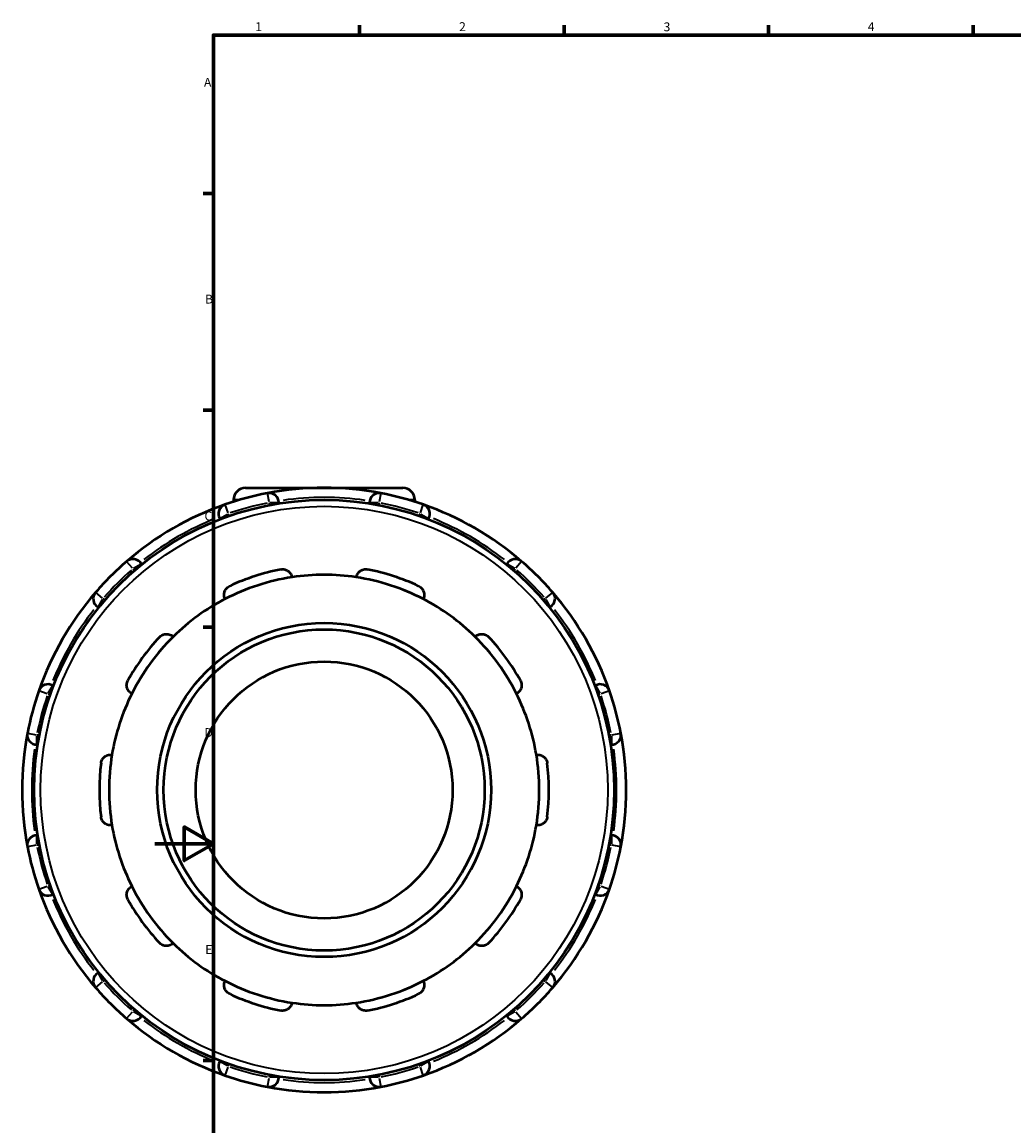
# Model space of a CAD drawing. Units: millimetres. Extents: x -46 to 936, y -367 to 789.
# Drawn here: x -46 to 294, y 200 to 578 of the extents above; entities that cross this region are included whole.
import ezdxf

# ---------------------------------------------------------------- set-up
doc = ezdxf.new("R2010")
doc.units = ezdxf.units.MM
for name, color, linetype, lineweight in [('Border (ANSI)', 7, 'Continuous', 70), ('Visible (ANSI)', 7, 'Continuous', 50), ('Visible Narrow (ANSI)', 7, 'Continuous', 35)]:
    doc.layers.add(name, color=color, linetype=linetype, lineweight=lineweight)
doc.styles.add('Note Text (ANSI)', font='tahoma.ttf')

# ---------------------------------------------------------------- blocks, each defined once
blk = doc.blocks.new('Borders Default Border')
at = {"layer": 'Border (ANSI)'}
for p, q in [((70.08, 574), (70.08, 577.45)), ((140.17, 574), (140.17, 577.45)), ((210.25, 574), (210.25, 577.45)), ((280.33, 574), (280.33, 577.45)), ((20, 519.75), (16.55, 519.75)), ((20, 445.5), (16.55, 445.5)), ((20, 371.25), (16.55, 371.25)), ((20, 222.75), (16.55, 222.75))]:
    blk.add_line(p, q, dxfattribs=at)
at = {"layer": 'Border (ANSI)', "flags": 128}
for points in [[(20, 20), (20, 574), (821, 574), (821, 20), (20, 20)], [(0, 297), (20, 297), (10, 302.77), (10, 291.23), (20, 297)]]:
    blk.add_lwpolyline(points, dxfattribs=at)
at = {"layer": 'Border (ANSI)', "char_height": 3.05, "attachment_point": 7, "style": 'Note Text (ANSI)'}
for s, insert in [('1', (34.35, 574.4)), ('2', (104.2, 574.4)), ('3', (174.26, 574.34)), ('4', (244.23, 574.4)), ('A', (16.78, 555.35)), ('B', (17.15, 481.1)), ('C', (16.95, 406.8)), ('D', (16.96, 332.6)), ('E', (17.21, 258.35))]:
    blk.add_mtext(s, dxfattribs=dict(at, insert=insert))

msp = doc.modelspace()

# ---------------------------------------------------------------- linework, layer by layer
at = {"layer": 'Visible (ANSI)'}
for p, q in [((31.049, 418.927), (84.869, 418.927)), ((26.909, 414.787), (26.909, 414.16)), ((42.434, 413.567), (42.434, 413.843)), ((73.484, 413.843), (73.484, 413.567)), ((89.009, 414.787), (89.009, 414.16)), ((22.196, 408.42), (22.334, 408.181)), ((93.583, 408.181), (93.721, 408.42)), ((-4.556, 392.656), (-4.694, 392.895)), ((120.611, 392.895), (120.473, 392.656)), ((-19.509, 378.08), (-19.27, 377.942)), ((135.187, 377.942), (135.427, 378.08)), ((-34.795, 351.052), (-35.034, 351.19)), ((150.952, 351.19), (150.712, 351.052)), ((-40.457, 330.952), (-40.181, 330.952)), ((156.098, 330.952), (156.374, 330.952)), ((-40.181, 299.902), (-40.457, 299.902)), ((156.374, 299.902), (156.098, 299.902)), ((-35.034, 279.665), (-34.795, 279.803)), ((150.712, 279.803), (150.952, 279.665)), ((-19.27, 252.913), (-19.509, 252.774)), ((135.427, 252.774), (135.187, 252.913)), ((-4.694, 237.959), (-4.556, 238.198)), ((120.473, 238.198), (120.611, 237.959)), ((22.334, 222.673), (22.196, 222.434)), ((93.721, 222.434), (93.583, 222.673)), ((42.434, 217.012), (42.434, 217.288)), ((73.484, 217.288), (73.484, 217.012))]:
    msp.add_line(p, q, dxfattribs=at)
for radius in [99.36, 57.2, 55, 44]:
    msp.add_circle((57.959, 315.427), radius, dxfattribs=at)
for centre, radius, start, end in [((57.959, 315.427), 103.5, 100.82875, 109.17125), ((31.049, 414.787), 4.14, 90, 180), ((57.959, 315.427), 103.5, 79.17125, 100.82875), ((39.134, 413.843), 3.3, 0, 100.82875), ((76.784, 413.843), 3.3, 79.17125, 180), ((57.959, 315.427), 103.5, 70.82875, 79.17125), ((84.869, 414.787), 4.14, 0, 90), ((57.959, 315.427), 103.5, 109.17125, 130.82875), ((25.054, 410.07), 3.3, 109.17125, 210), ((57.959, 315.427), 103.5, 49.17125, 70.82875), ((90.863, 410.07), 3.3, 330, 70.82875), ((57.959, 315.427), 103.5, 130.82875, 139.17125), ((-7.552, 391.245), 3.3, 30, 130.82875), ((123.469, 391.245), 3.3, 49.17125, 150), ((57.959, 315.427), 103.5, 40.82875, 49.17125), ((57.959, 315.427), 77, 101.14938, 114.85062), ((57.959, 315.427), 77, 65.14938, 78.85062), ((57.959, 315.427), 73.7, 98.58368, 117.41632), ((57.959, 315.427), 73.7, 81.41632, 98.58368), ((57.959, 315.427), 73.7, 62.58368, 81.41632), ((57.959, 315.427), 103.5, 139.17125, 160.82875), ((-17.859, 380.938), 3.3, 139.17125, 240), ((133.777, 380.938), 3.3, 300, 40.82875), ((57.959, 315.427), 103.5, 19.17125, 40.82875), ((57.959, 315.427), 73.7, 117.41632, 134.58368), ((57.959, 315.427), 73.7, 45.41632, 62.58368), ((57.959, 315.427), 77, 137.14938, 150.85062), ((57.959, 315.427), 73.7, 134.58368, 153.41632), ((57.959, 315.427), 73.7, 26.58368, 45.41632), ((57.959, 315.427), 77, 29.14938, 42.85062), ((-36.684, 348.332), 3.3, 60, 160.82875), ((152.602, 348.332), 3.3, 19.17125, 120), ((57.959, 315.427), 103.5, 160.82875, 169.17125), ((57.959, 315.427), 73.7, 153.41632, 170.58368), ((57.959, 315.427), 73.7, 9.41632, 26.58368), ((57.959, 315.427), 103.5, 10.82875, 19.17125), ((57.959, 315.427), 103.5, 169.17125, 190.82875), ((-40.457, 334.252), 3.3, 169.17125, 270), ((156.374, 334.252), 3.3, 270, 10.82875), ((57.959, 315.427), 103.5, 349.17125, 10.82875), ((57.959, 315.427), 73.7, 170.58368, 189.41632), ((57.959, 315.427), 73.7, 350.58368, 9.41632), ((57.959, 315.427), 77, 173.14938, 186.85062), ((57.959, 315.427), 77, 353.14938, 6.85062), ((57.959, 315.427), 73.7, 189.41632, 206.58368), ((57.959, 315.427), 73.7, 333.41632, 350.58368), ((-40.457, 296.602), 3.3, 90, 190.82875), ((156.374, 296.602), 3.3, 349.17125, 90), ((57.959, 315.427), 103.5, 190.82875, 199.17125), ((57.959, 315.427), 103.5, 340.82875, 349.17125), ((57.959, 315.427), 103.5, 199.17125, 220.82875), ((-36.684, 282.522), 3.3, 199.17125, 300), ((57.959, 315.427), 73.7, 206.58368, 225.41632), ((57.959, 315.427), 73.7, 314.58368, 333.41632), ((57.959, 315.427), 103.5, 319.17125, 340.82875), ((152.602, 282.522), 3.3, 240, 340.82875), ((57.959, 315.427), 77, 209.14938, 222.85062), ((57.959, 315.427), 77, 317.14938, 330.85062), ((57.959, 315.427), 73.7, 225.41632, 242.58368), ((57.959, 315.427), 73.7, 297.41632, 314.58368), ((-17.859, 249.917), 3.3, 120, 220.82875), ((57.959, 315.427), 73.7, 242.58368, 261.41632), ((57.959, 315.427), 73.7, 278.58368, 297.41632), ((133.777, 249.917), 3.3, 319.17125, 60), ((57.959, 315.427), 103.5, 220.82875, 229.17125), ((57.959, 315.427), 103.5, 310.82875, 319.17125), ((57.959, 315.427), 77, 245.14938, 258.85062), ((57.959, 315.427), 73.7, 261.41632, 278.58368), ((57.959, 315.427), 77, 281.14938, 294.85062), ((-7.552, 239.609), 3.3, 229.17125, 330), ((57.959, 315.427), 103.5, 229.17125, 250.82875), ((57.959, 315.427), 103.5, 289.17125, 310.82875), ((123.469, 239.609), 3.3, 210, 310.82875), ((25.054, 220.784), 3.3, 150, 250.82875), ((90.863, 220.784), 3.3, 289.17125, 30), ((57.959, 315.427), 103.5, 250.82875, 259.17125), ((39.134, 217.012), 3.3, 259.17125, 0), ((76.784, 217.012), 3.3, 180, 280.82875), ((57.959, 315.427), 103.5, 280.82875, 289.17125), ((57.959, 315.427), 103.5, 259.17125, 280.82875)]:
    msp.add_arc(centre, radius, start, end, dxfattribs=at)
for points, knots in [([(43.069, 390.974), (43.299, 391.019), (43.535, 391.04), (44.003, 391.031), (44.234, 391.002), (44.895, 390.848), (45.293, 390.656), (45.988, 390.167), (46.308, 389.817), (46.755, 389.071), (46.893, 388.678), (46.959, 388.302)], [0.62226385, 0.62226385, 0.62226385, 0.62226385, 0.69244231, 0.69244231, 0.76262077, 0.76262077, 0.90297769, 0.90297769, 1.07375269, 1.07375269, 1.23412642, 1.23412642, 1.23412642, 1.23412642]), ([(68.959, 388.302), (69.024, 388.678), (69.162, 389.071), (69.61, 389.817), (69.929, 390.167), (70.624, 390.656), (71.022, 390.848), (71.683, 391.002), (71.915, 391.031), (72.382, 391.04), (72.618, 391.019), (72.848, 390.974)], [1.18655267, 1.18655267, 1.18655267, 1.18655267, 1.3469264, 1.3469264, 1.51770141, 1.51770141, 1.65805833, 1.65805833, 1.72823679, 1.72823679, 1.79841525, 1.79841525, 1.79841525, 1.79841525]), ([(24.023, 380.85), (23.855, 381.193), (23.736, 381.592), (23.659, 382.458), (23.712, 382.929), (23.987, 383.733), (24.196, 384.122), (24.64, 384.636), (24.81, 384.795), (25.183, 385.077), (25.387, 385.199), (25.599, 385.298)], [1.18655267, 1.18655267, 1.18655267, 1.18655267, 1.3469264, 1.3469264, 1.51770141, 1.51770141, 1.65805833, 1.65805833, 1.72823679, 1.72823679, 1.79841525, 1.79841525, 1.79841525, 1.79841525]), ([(90.318, 385.298), (90.53, 385.199), (90.734, 385.077), (91.107, 384.795), (91.277, 384.636), (91.722, 384.122), (91.93, 383.733), (92.205, 382.929), (92.258, 382.458), (92.181, 381.592), (92.062, 381.193), (91.894, 380.85)], [0.62226385, 0.62226385, 0.62226385, 0.62226385, 0.69244231, 0.69244231, 0.76262077, 0.76262077, 0.90297769, 0.90297769, 1.07375269, 1.07375269, 1.23412642, 1.23412642, 1.23412642, 1.23412642]), ([(1.508, 367.794), (1.667, 367.966), (1.846, 368.121), (2.229, 368.389), (2.433, 368.501), (3.059, 368.766), (3.494, 368.844), (4.343, 368.857), (4.807, 368.762), (5.608, 368.421), (5.951, 368.184), (6.225, 367.918)], [0.62226385, 0.62226385, 0.62226385, 0.62226385, 0.69244231, 0.69244231, 0.76262077, 0.76262077, 0.90297769, 0.90297769, 1.07375269, 1.07375269, 1.23412642, 1.23412642, 1.23412642, 1.23412642]), ([(109.692, 367.918), (109.966, 368.184), (110.309, 368.421), (111.11, 368.762), (111.574, 368.857), (112.423, 368.844), (112.858, 368.766), (113.484, 368.501), (113.688, 368.389), (114.072, 368.121), (114.25, 367.966), (114.409, 367.794)], [1.18655267, 1.18655267, 1.18655267, 1.18655267, 1.3469264, 1.3469264, 1.51770141, 1.51770141, 1.65805833, 1.65805833, 1.72823679, 1.72823679, 1.79841525, 1.79841525, 1.79841525, 1.79841525]), ([(-7.95, 348.408), (-8.288, 348.587), (-8.618, 348.84), (-9.19, 349.496), (-9.424, 349.908), (-9.674, 350.72), (-9.734, 351.157), (-9.676, 351.834), (-9.633, 352.063), (-9.496, 352.511), (-9.404, 352.729), (-9.29, 352.933)], [1.18655267, 1.18655267, 1.18655267, 1.18655267, 1.3469264, 1.3469264, 1.51770141, 1.51770141, 1.65805833, 1.65805833, 1.72823679, 1.72823679, 1.79841525, 1.79841525, 1.79841525, 1.79841525]), ([(125.207, 352.933), (125.321, 352.729), (125.413, 352.511), (125.55, 352.063), (125.593, 351.834), (125.651, 351.157), (125.591, 350.72), (125.341, 349.908), (125.107, 349.496), (124.535, 348.84), (124.205, 348.587), (123.867, 348.408)], [0.62226385, 0.62226385, 0.62226385, 0.62226385, 0.69244231, 0.69244231, 0.76262077, 0.76262077, 0.90297769, 0.90297769, 1.07375269, 1.07375269, 1.23412642, 1.23412642, 1.23412642, 1.23412642]), ([(-18.492, 324.612), (-18.464, 324.844), (-18.411, 325.075), (-18.258, 325.517), (-18.158, 325.728), (-17.808, 326.31), (-17.502, 326.629), (-16.822, 327.138), (-16.391, 327.334), (-15.543, 327.529), (-15.126, 327.539), (-14.748, 327.485)], [0.62226385, 0.62226385, 0.62226385, 0.62226385, 0.69244231, 0.69244231, 0.76262077, 0.76262077, 0.90297769, 0.90297769, 1.07375269, 1.07375269, 1.23412642, 1.23412642, 1.23412642, 1.23412642]), ([(130.665, 327.485), (131.043, 327.539), (131.46, 327.529), (132.308, 327.334), (132.739, 327.138), (133.419, 326.629), (133.725, 326.31), (134.075, 325.728), (134.175, 325.517), (134.328, 325.075), (134.381, 324.844), (134.409, 324.612)], [1.18655267, 1.18655267, 1.18655267, 1.18655267, 1.3469264, 1.3469264, 1.51770141, 1.51770141, 1.65805833, 1.65805833, 1.72823679, 1.72823679, 1.79841525, 1.79841525, 1.79841525, 1.79841525]), ([(-14.748, 303.37), (-15.126, 303.316), (-15.543, 303.326), (-16.391, 303.52), (-16.822, 303.717), (-17.502, 304.226), (-17.808, 304.545), (-18.158, 305.126), (-18.258, 305.337), (-18.411, 305.779), (-18.464, 306.01), (-18.492, 306.243)], [1.18655267, 1.18655267, 1.18655267, 1.18655267, 1.3469264, 1.3469264, 1.51770141, 1.51770141, 1.65805833, 1.65805833, 1.72823679, 1.72823679, 1.79841525, 1.79841525, 1.79841525, 1.79841525]), ([(134.409, 306.243), (134.381, 306.01), (134.328, 305.779), (134.175, 305.337), (134.075, 305.126), (133.725, 304.545), (133.419, 304.226), (132.739, 303.717), (132.308, 303.52), (131.46, 303.326), (131.043, 303.316), (130.665, 303.37)], [0.62226385, 0.62226385, 0.62226385, 0.62226385, 0.69244231, 0.69244231, 0.76262077, 0.76262077, 0.90297769, 0.90297769, 1.07375269, 1.07375269, 1.23412642, 1.23412642, 1.23412642, 1.23412642]), ([(-9.29, 277.922), (-9.404, 278.126), (-9.496, 278.344), (-9.633, 278.791), (-9.676, 279.021), (-9.734, 279.697), (-9.674, 280.135), (-9.424, 280.947), (-9.19, 281.359), (-8.618, 282.015), (-8.288, 282.268), (-7.95, 282.446)], [0.62226385, 0.62226385, 0.62226385, 0.62226385, 0.69244231, 0.69244231, 0.76262077, 0.76262077, 0.90297769, 0.90297769, 1.07375269, 1.07375269, 1.23412642, 1.23412642, 1.23412642, 1.23412642]), ([(123.867, 282.446), (124.205, 282.268), (124.535, 282.015), (125.107, 281.359), (125.341, 280.947), (125.591, 280.135), (125.651, 279.697), (125.593, 279.021), (125.55, 278.791), (125.413, 278.344), (125.321, 278.126), (125.207, 277.922)], [1.18655267, 1.18655267, 1.18655267, 1.18655267, 1.3469264, 1.3469264, 1.51770141, 1.51770141, 1.65805833, 1.65805833, 1.72823679, 1.72823679, 1.79841525, 1.79841525, 1.79841525, 1.79841525]), ([(6.225, 262.936), (5.951, 262.67), (5.608, 262.434), (4.807, 262.093), (4.343, 261.998), (3.494, 262.011), (3.059, 262.089), (2.433, 262.353), (2.229, 262.466), (1.846, 262.733), (1.667, 262.889), (1.508, 263.06)], [1.18655267, 1.18655267, 1.18655267, 1.18655267, 1.3469264, 1.3469264, 1.51770141, 1.51770141, 1.65805833, 1.65805833, 1.72823679, 1.72823679, 1.79841525, 1.79841525, 1.79841525, 1.79841525]), ([(114.409, 263.06), (114.25, 262.889), (114.072, 262.733), (113.688, 262.466), (113.484, 262.353), (112.858, 262.089), (112.423, 262.011), (111.574, 261.998), (111.11, 262.093), (110.309, 262.434), (109.966, 262.67), (109.692, 262.936)], [0.62226385, 0.62226385, 0.62226385, 0.62226385, 0.69244231, 0.69244231, 0.76262077, 0.76262077, 0.90297769, 0.90297769, 1.07375269, 1.07375269, 1.23412642, 1.23412642, 1.23412642, 1.23412642]), ([(25.599, 245.557), (25.387, 245.655), (25.183, 245.777), (24.81, 246.059), (24.64, 246.219), (24.196, 246.732), (23.987, 247.122), (23.712, 247.926), (23.659, 248.396), (23.736, 249.263), (23.855, 249.662), (24.023, 250.005)], [0.62226385, 0.62226385, 0.62226385, 0.62226385, 0.69244231, 0.69244231, 0.76262077, 0.76262077, 0.90297769, 0.90297769, 1.07375269, 1.07375269, 1.23412642, 1.23412642, 1.23412642, 1.23412642]), ([(91.894, 250.005), (92.062, 249.662), (92.181, 249.263), (92.258, 248.396), (92.205, 247.926), (91.93, 247.122), (91.722, 246.732), (91.277, 246.219), (91.107, 246.059), (90.734, 245.777), (90.53, 245.655), (90.318, 245.557)], [1.18655267, 1.18655267, 1.18655267, 1.18655267, 1.3469264, 1.3469264, 1.51770141, 1.51770141, 1.65805833, 1.65805833, 1.72823679, 1.72823679, 1.79841525, 1.79841525, 1.79841525, 1.79841525]), ([(46.959, 242.553), (46.893, 242.177), (46.755, 241.784), (46.308, 241.037), (45.988, 240.688), (45.293, 240.199), (44.895, 240.007), (44.234, 239.853), (44.003, 239.823), (43.535, 239.815), (43.299, 239.835), (43.069, 239.881)], [1.18655267, 1.18655267, 1.18655267, 1.18655267, 1.3469264, 1.3469264, 1.51770141, 1.51770141, 1.65805833, 1.65805833, 1.72823679, 1.72823679, 1.79841525, 1.79841525, 1.79841525, 1.79841525]), ([(72.848, 239.881), (72.618, 239.835), (72.382, 239.815), (71.915, 239.823), (71.683, 239.853), (71.022, 240.007), (70.624, 240.199), (69.929, 240.688), (69.61, 241.037), (69.162, 241.784), (69.024, 242.177), (68.959, 242.553)], [0.62226385, 0.62226385, 0.62226385, 0.62226385, 0.69244231, 0.69244231, 0.76262077, 0.76262077, 0.90297769, 0.90297769, 1.07375269, 1.07375269, 1.23412642, 1.23412642, 1.23412642, 1.23412642])]:
    msp.add_open_spline(points, degree=3, knots=knots, dxfattribs=at)
at = {"layer": 'Visible Narrow (ANSI)'}
for p, q in [((39.085, 414.097), (38.515, 417.074)), ((77.402, 417.074), (76.832, 414.097)), ((23.973, 413.178), (24.969, 410.315)), ((28.779, 414.787), (26.914, 414.787)), ((39.134, 413.8), (39.134, 413.031)), ((39.392, 413.843), (42.423, 413.843)), ((73.494, 413.843), (76.525, 413.843)), ((76.784, 413.031), (76.784, 413.8)), ((89.003, 414.787), (87.138, 414.787)), ((90.949, 410.315), (91.944, 413.178)), ((22.205, 408.425), (24.829, 409.941)), ((25.46, 409.367), (25.075, 410.033)), ((90.842, 410.033), (90.457, 409.367)), ((91.088, 409.941), (93.713, 408.425)), ((-7.722, 391.441), (-9.703, 393.735)), ((125.62, 393.735), (123.639, 391.441)), ((-7.531, 391.208), (-7.146, 390.542)), ((-7.328, 391.375), (-4.703, 392.89)), ((120.62, 392.89), (123.245, 391.375)), ((123.063, 390.542), (123.448, 391.208)), ((-20.349, 383.089), (-18.055, 381.107)), ((133.972, 381.107), (136.266, 383.089)), ((-19.504, 378.089), (-17.989, 380.714)), ((-17.156, 380.532), (-17.822, 380.917)), ((133.74, 380.917), (133.073, 380.532)), ((133.906, 380.714), (135.421, 378.089)), ((-36.929, 348.417), (-39.792, 349.413)), ((-36.647, 348.311), (-35.981, 347.926)), ((-36.555, 348.557), (-35.04, 351.181)), ((150.957, 351.181), (152.472, 348.557)), ((151.898, 347.926), (152.565, 348.311)), ((155.709, 349.413), (152.846, 348.417)), ((-43.688, 334.87), (-40.712, 334.301)), ((-40.457, 330.963), (-40.457, 333.993)), ((-39.645, 334.252), (-40.414, 334.252)), ((156.332, 334.252), (155.562, 334.252)), ((156.374, 333.993), (156.374, 330.963)), ((156.629, 334.301), (159.606, 334.87)), ((-40.457, 296.861), (-40.457, 299.892)), ((156.374, 299.892), (156.374, 296.861)), ((-40.712, 296.554), (-43.688, 295.984)), ((-40.414, 296.602), (-39.645, 296.602)), ((155.562, 296.602), (156.332, 296.602)), ((159.606, 295.984), (156.629, 296.554)), ((-39.792, 281.442), (-36.929, 282.437)), ((-35.981, 282.929), (-36.647, 282.544)), ((-35.04, 279.673), (-36.555, 282.298)), ((152.472, 282.298), (150.957, 279.673)), ((152.565, 282.544), (151.898, 282.929)), ((152.846, 282.437), (155.709, 281.442)), ((-18.055, 249.747), (-20.349, 247.766)), ((-17.989, 250.141), (-19.504, 252.766)), ((-17.822, 249.938), (-17.156, 250.323)), ((133.073, 250.323), (133.74, 249.938)), ((135.421, 252.766), (133.906, 250.141)), ((136.266, 247.766), (133.972, 249.747)), ((-9.703, 237.12), (-7.722, 239.413)), ((-7.146, 240.313), (-7.531, 239.646)), ((-4.703, 237.964), (-7.328, 239.48)), ((123.245, 239.48), (120.62, 237.964)), ((123.448, 239.646), (123.063, 240.313)), ((123.639, 239.413), (125.62, 237.12)), ((24.829, 220.914), (22.205, 222.429)), ((24.969, 220.54), (23.973, 217.677)), ((25.075, 220.821), (25.46, 221.488)), ((90.457, 221.488), (90.842, 220.821)), ((91.944, 217.677), (90.949, 220.54)), ((93.713, 222.429), (91.088, 220.914)), ((38.515, 213.78), (39.085, 216.757)), ((39.134, 217.824), (39.134, 217.054)), ((42.423, 217.012), (39.392, 217.012)), ((76.525, 217.012), (73.494, 217.012)), ((76.784, 217.054), (76.784, 217.824)), ((76.832, 216.757), (77.402, 213.78))]:
    msp.add_line(p, q, dxfattribs=at)
msp.add_circle((57.959, 315.427), 97.16, dxfattribs=at)
for start, end in [(101.24588, 108.75412), (81.95249, 98.04751), (71.24588, 78.75412), (111.95249, 128.04751), (51.95249, 68.04751), (131.24588, 138.75412), (41.24588, 48.75412), (141.95249, 158.04751), (21.95249, 38.04751), (161.24588, 168.75412), (11.24588, 18.75412), (171.95249, 188.04751), (351.95249, 8.04751), (191.24588, 198.75412), (341.24588, 348.75412), (201.95249, 218.04751), (321.95249, 338.04751), (221.24588, 228.75412), (311.24588, 318.75412), (231.95249, 248.04751), (291.95249, 308.04751), (251.24588, 258.75412), (281.24588, 288.75412), (261.95249, 278.04751)]:
    msp.add_arc((57.959, 315.427), 100.2, start, end, dxfattribs=at)

# ---------------------------------------------------------------- block references
msp.add_blockref('Borders Default Border', (0, 0))

doc.saveas('drawing.dxf')
